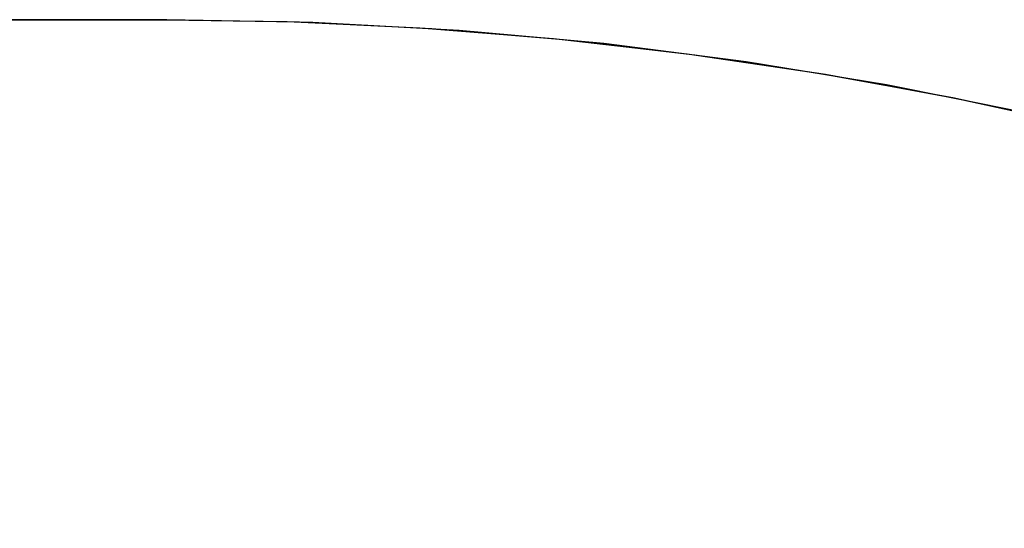
# Model space of a CAD drawing. Extents: x -1022 to 463, y -316 to 734.
# Drawn here: x -364 to -364, y 152 to 152 of the extents above; entities that cross this region are included whole.
import ezdxf

# ---------------------------------------------------------------- set-up
doc = ezdxf.new("R2010")
doc.units = 0
doc.header["$LTSCALE"] = 0.5
doc.layers.add('E4000', color=7, linetype='CONTINUOUS')

# ---------------------------------------------------------------- blocks, each defined once
blk = doc.blocks.new('tut_ext_ir')
at = {"layer": 'E4000', "linetype": 'Continuous'}
for p, q in [((-23.5, 8.946275), (23.5, 8.946275)), ((23.5, 8.946275), (-23.5, 8.946275)), ((23.5, 8.946275), (-23.5, 8.946275)), ((-23.5, 8.946275), (23.5, 8.946275)), ((23.5, 8.946275), (-23.5, 8.946275)), ((-23.5, 8.946275), (23.5, 8.946275)), ((-23.5, 8.946275), (23.5, 8.946275)), ((-23.5, 8.946275), (23.5, 8.946275)), ((23.514555, 8.94601), (23.5, 8.946275)), ((23.514555, 8.94601), (23.5, 8.946275)), ((23.5, 8.946275), (23.511991, 8.946095)), ((23.514555, 8.94601), (23.5, 8.946275)), ((23.5, 8.946275), (23.511991, 8.946095)), ((23.5, 8.946275), (23.511991, 8.946095)), ((23.514555, 8.94601), (23.5, 8.946275)), ((23.514555, 8.94601), (23.5, 8.946275)), ((23.5, 8.946275), (23.511991, 8.946095)), ((23.514555, 8.94601), (23.5, 8.946275)), ((23.5, 8.946275), (23.511991, 8.946095)), ((23.5, 8.946275), (23.511991, 8.946095)), ((23.514555, 8.94601), (23.5, 8.946275)), ((23.514555, 8.94601), (23.5, 8.946275)), ((23.5, 8.946275), (23.511991, 8.946095)), ((23.514555, 8.94601), (23.5, 8.946275)), ((23.5, 8.946275), (23.511991, 8.946095)), ((23.5, 8.946275), (23.511991, 8.946095)), ((23.514555, 8.94601), (23.5, 8.946275)), ((23.514555, 8.94601), (23.5, 8.946275)), ((23.5, 8.946275), (23.511991, 8.946095)), ((23.514555, 8.94601), (23.5, 8.946275)), ((23.5, 8.946275), (23.511991, 8.946095)), ((23.5, 8.946275), (23.511991, 8.946095)), ((23.514555, 8.94601), (23.5, 8.946275)), ((23.514555, 8.94601), (23.5, 8.946275)), ((23.5, 8.946275), (23.511991, 8.946095)), ((23.514555, 8.94601), (23.5, 8.946275)), ((23.5, 8.946275), (23.511991, 8.946095)), ((23.5, 8.946275), (23.511991, 8.946095)), ((23.514555, 8.94601), (23.5, 8.946275)), ((23.514555, 8.94601), (23.5, 8.946275)), ((23.5, 8.946275), (23.511991, 8.946095)), ((23.514555, 8.94601), (23.5, 8.946275)), ((23.5, 8.946275), (23.511991, 8.946095)), ((23.5, 8.946275), (23.511991, 8.946095)), ((23.514555, 8.94601), (23.5, 8.946275)), ((23.514555, 8.94601), (23.5, 8.946275)), ((23.5, 8.946275), (23.511991, 8.946095)), ((23.514555, 8.94601), (23.5, 8.946275)), ((23.5, 8.946275), (23.511991, 8.946095)), ((23.5, 8.946275), (23.511991, 8.946095)), ((23.514555, 8.94601), (23.5, 8.946275)), ((23.514555, 8.94601), (23.5, 8.946275)), ((23.5, 8.946275), (23.511991, 8.946095)), ((23.514555, 8.94601), (23.5, 8.946275)), ((23.5, 8.946275), (23.511991, 8.946095)), ((23.5, 8.946275), (23.511991, 8.946095)), ((23.514555, 8.94601), (23.5, 8.946275)), ((23.514555, 8.94601), (23.5, 8.946275)), ((23.5, 8.946275), (23.511991, 8.946095)), ((23.514555, 8.94601), (23.5, 8.946275)), ((23.5, 8.946275), (23.511991, 8.946095)), ((23.5, 8.946275), (23.511991, 8.946095)), ((23.514555, 8.94601), (23.5, 8.946275)), ((23.514555, 8.94601), (23.5, 8.946275)), ((23.5, 8.946275), (23.511991, 8.946095)), ((23.514555, 8.94601), (23.5, 8.946275)), ((23.5, 8.946275), (23.511991, 8.946095)), ((23.5, 8.946275), (23.511991, 8.946095)), ((23.514555, 8.94601), (23.5, 8.946275)), ((23.514555, 8.94601), (23.5, 8.946275)), ((23.5, 8.946275), (23.511991, 8.946095)), ((23.514555, 8.94601), (23.5, 8.946275)), ((23.5, 8.946275), (23.511991, 8.946095)), ((23.5, 8.946275), (23.511991, 8.946095)), ((23.514555, 8.94601), (23.5, 8.946275)), ((23.514555, 8.94601), (23.5, 8.946275)), ((23.5, 8.946275), (23.511991, 8.946095)), ((23.514555, 8.94601), (23.5, 8.946275)), ((23.5, 8.946275), (23.511991, 8.946095)), ((23.5, 8.946275), (23.511991, 8.946095)), ((23.514555, 8.94601), (23.5, 8.946275)), ((23.514555, 8.94601), (23.5, 8.946275)), ((23.5, 8.946275), (23.511991, 8.946095)), ((23.514555, 8.94601), (23.5, 8.946275)), ((23.5, 8.946275), (23.511991, 8.946095)), ((23.5, 8.946275), (23.511991, 8.946095)), ((23.514555, 8.94601), (23.5, 8.946275)), ((23.514555, 8.94601), (23.5, 8.946275)), ((23.5, 8.946275), (23.511991, 8.946095)), ((23.514555, 8.94601), (23.5, 8.946275)), ((23.5, 8.946275), (23.511991, 8.946095)), ((23.5, 8.946275), (23.511991, 8.946095)), ((23.511991, 8.946095), (23.525271, 8.945476)), ((23.511991, 8.946095), (23.525271, 8.945476)), ((23.511991, 8.946095), (23.525271, 8.945476)), ((23.511991, 8.946095), (23.525271, 8.945476)), ((23.511991, 8.946095), (23.525271, 8.945476)), ((23.511991, 8.946095), (23.525271, 8.945476)), ((23.511991, 8.946095), (23.525271, 8.945476)), ((23.511991, 8.946095), (23.525271, 8.945476)), ((23.511991, 8.946095), (23.525271, 8.945476)), ((23.511991, 8.946095), (23.525271, 8.945476)), ((23.511991, 8.946095), (23.525271, 8.945476)), ((23.511991, 8.946095), (23.525271, 8.945476)), ((23.511991, 8.946095), (23.525271, 8.945476)), ((23.511991, 8.946095), (23.525271, 8.945476)), ((23.511991, 8.946095), (23.525271, 8.945476)), ((23.511991, 8.946095), (23.525271, 8.945476)), ((23.511991, 8.946095), (23.525271, 8.945476)), ((23.511991, 8.946095), (23.525271, 8.945476)), ((23.511991, 8.946095), (23.525271, 8.945476)), ((23.511991, 8.946095), (23.525271, 8.945476)), ((23.511991, 8.946095), (23.525271, 8.945476)), ((23.511991, 8.946095), (23.525271, 8.945476)), ((23.511991, 8.946095), (23.525271, 8.945476)), ((23.511991, 8.946095), (23.525271, 8.945476)), ((23.511991, 8.946095), (23.525271, 8.945476)), ((23.511991, 8.946095), (23.525271, 8.945476)), ((23.511991, 8.946095), (23.525271, 8.945476)), ((23.511991, 8.946095), (23.525271, 8.945476)), ((23.511991, 8.946095), (23.525271, 8.945476)), ((23.511991, 8.946095), (23.525271, 8.945476)), ((23.511991, 8.946095), (23.525271, 8.945476)), ((23.511991, 8.946095), (23.525271, 8.945476)), ((23.511991, 8.946095), (23.525271, 8.945476)), ((23.511991, 8.946095), (23.525271, 8.945476)), ((23.511991, 8.946095), (23.525271, 8.945476)), ((23.511991, 8.946095), (23.525271, 8.945476)), ((23.511991, 8.946095), (23.525271, 8.945476)), ((23.511991, 8.946095), (23.525271, 8.945476)), ((23.511991, 8.946095), (23.525271, 8.945476)), ((23.511991, 8.946095), (23.525271, 8.945476)), ((23.511991, 8.946095), (23.525271, 8.945476)), ((23.511991, 8.946095), (23.525271, 8.945476)), ((23.529178, 8.94521), (23.514555, 8.94601)), ((23.529178, 8.94521), (23.514555, 8.94601)), ((23.529178, 8.94521), (23.514555, 8.94601)), ((23.529178, 8.94521), (23.514555, 8.94601)), ((23.529178, 8.94521), (23.514555, 8.94601)), ((23.529178, 8.94521), (23.514555, 8.94601)), ((23.529178, 8.94521), (23.514555, 8.94601)), ((23.529178, 8.94521), (23.514555, 8.94601)), ((23.529178, 8.94521), (23.514555, 8.94601)), ((23.529178, 8.94521), (23.514555, 8.94601)), ((23.529178, 8.94521), (23.514555, 8.94601)), ((23.529178, 8.94521), (23.514555, 8.94601)), ((23.529178, 8.94521), (23.514555, 8.94601)), ((23.529178, 8.94521), (23.514555, 8.94601)), ((23.529178, 8.94521), (23.514555, 8.94601)), ((23.529178, 8.94521), (23.514555, 8.94601)), ((23.529178, 8.94521), (23.514555, 8.94601)), ((23.529178, 8.94521), (23.514555, 8.94601)), ((23.529178, 8.94521), (23.514555, 8.94601)), ((23.529178, 8.94521), (23.514555, 8.94601)), ((23.529178, 8.94521), (23.514555, 8.94601)), ((23.529178, 8.94521), (23.514555, 8.94601)), ((23.529178, 8.94521), (23.514555, 8.94601)), ((23.529178, 8.94521), (23.514555, 8.94601)), ((23.529178, 8.94521), (23.514555, 8.94601)), ((23.529178, 8.94521), (23.514555, 8.94601)), ((23.529178, 8.94521), (23.514555, 8.94601)), ((23.529178, 8.94521), (23.514555, 8.94601)), ((23.529178, 8.94521), (23.514555, 8.94601)), ((23.529178, 8.94521), (23.514555, 8.94601)), ((23.529178, 8.94521), (23.514555, 8.94601)), ((23.529178, 8.94521), (23.514555, 8.94601)), ((23.529178, 8.94521), (23.514555, 8.94601)), ((23.529178, 8.94521), (23.514555, 8.94601)), ((23.529178, 8.94521), (23.514555, 8.94601)), ((23.529178, 8.94521), (23.514555, 8.94601)), ((23.529178, 8.94521), (23.514555, 8.94601)), ((23.529178, 8.94521), (23.514555, 8.94601)), ((23.529178, 8.94521), (23.514555, 8.94601)), ((23.529178, 8.94521), (23.514555, 8.94601)), ((23.529178, 8.94521), (23.514555, 8.94601)), ((23.529178, 8.94521), (23.514555, 8.94601)), ((23.525271, 8.945476), (23.538613, 8.944407)), ((23.525271, 8.945476), (23.538613, 8.944407)), ((23.525271, 8.945476), (23.538613, 8.944407)), ((23.525271, 8.945476), (23.538613, 8.944407)), ((23.525271, 8.945476), (23.538613, 8.944407)), ((23.525271, 8.945476), (23.538613, 8.944407)), ((23.525271, 8.945476), (23.538613, 8.944407)), ((23.525271, 8.945476), (23.538613, 8.944407)), ((23.525271, 8.945476), (23.538613, 8.944407)), ((23.525271, 8.945476), (23.538613, 8.944407)), ((23.525271, 8.945476), (23.538613, 8.944407)), ((23.525271, 8.945476), (23.538613, 8.944407)), ((23.525271, 8.945476), (23.538613, 8.944407)), ((23.525271, 8.945476), (23.538613, 8.944407)), ((23.525271, 8.945476), (23.538613, 8.944407)), ((23.525271, 8.945476), (23.538613, 8.944407)), ((23.525271, 8.945476), (23.538613, 8.944407)), ((23.525271, 8.945476), (23.538613, 8.944407)), ((23.525271, 8.945476), (23.538613, 8.944407)), ((23.525271, 8.945476), (23.538613, 8.944407)), ((23.525271, 8.945476), (23.538613, 8.944407)), ((23.525271, 8.945476), (23.538613, 8.944407)), ((23.525271, 8.945476), (23.538613, 8.944407)), ((23.525271, 8.945476), (23.538613, 8.944407)), ((23.525271, 8.945476), (23.538613, 8.944407)), ((23.525271, 8.945476), (23.538613, 8.944407)), ((23.525271, 8.945476), (23.538613, 8.944407)), ((23.525271, 8.945476), (23.538613, 8.944407)), ((23.525271, 8.945476), (23.538613, 8.944407)), ((23.525271, 8.945476), (23.538613, 8.944407)), ((23.525271, 8.945476), (23.538613, 8.944407)), ((23.525271, 8.945476), (23.538613, 8.944407)), ((23.525271, 8.945476), (23.538613, 8.944407)), ((23.525271, 8.945476), (23.538613, 8.944407)), ((23.525271, 8.945476), (23.538613, 8.944407)), ((23.525271, 8.945476), (23.538613, 8.944407)), ((23.525271, 8.945476), (23.538613, 8.944407)), ((23.525271, 8.945476), (23.538613, 8.944407)), ((23.525271, 8.945476), (23.538613, 8.944407)), ((23.525271, 8.945476), (23.538613, 8.944407)), ((23.525271, 8.945476), (23.538613, 8.944407)), ((23.525271, 8.945476), (23.538613, 8.944407)), ((23.543642, 8.943887), (23.529178, 8.94521)), ((23.543642, 8.943887), (23.529178, 8.94521)), ((23.543642, 8.943887), (23.529178, 8.94521)), ((23.543642, 8.943887), (23.529178, 8.94521)), ((23.543642, 8.943887), (23.529178, 8.94521)), ((23.543642, 8.943887), (23.529178, 8.94521)), ((23.543642, 8.943887), (23.529178, 8.94521)), ((23.543642, 8.943887), (23.529178, 8.94521)), ((23.543642, 8.943887), (23.529178, 8.94521)), ((23.543642, 8.943887), (23.529178, 8.94521)), ((23.543642, 8.943887), (23.529178, 8.94521)), ((23.543642, 8.943887), (23.529178, 8.94521)), ((23.543642, 8.943887), (23.529178, 8.94521)), ((23.543642, 8.943887), (23.529178, 8.94521)), ((23.543642, 8.943887), (23.529178, 8.94521)), ((23.543642, 8.943887), (23.529178, 8.94521)), ((23.543642, 8.943887), (23.529178, 8.94521)), ((23.543642, 8.943887), (23.529178, 8.94521)), ((23.543642, 8.943887), (23.529178, 8.94521)), ((23.543642, 8.943887), (23.529178, 8.94521)), ((23.543642, 8.943887), (23.529178, 8.94521)), ((23.543642, 8.943887), (23.529178, 8.94521)), ((23.543642, 8.943887), (23.529178, 8.94521)), ((23.543642, 8.943887), (23.529178, 8.94521)), ((23.543642, 8.943887), (23.529178, 8.94521)), ((23.543642, 8.943887), (23.529178, 8.94521)), ((23.543642, 8.943887), (23.529178, 8.94521)), ((23.543642, 8.943887), (23.529178, 8.94521)), ((23.543642, 8.943887), (23.529178, 8.94521)), ((23.543642, 8.943887), (23.529178, 8.94521)), ((23.543642, 8.943887), (23.529178, 8.94521)), ((23.543642, 8.943887), (23.529178, 8.94521)), ((23.543642, 8.943887), (23.529178, 8.94521)), ((23.543642, 8.943887), (23.529178, 8.94521)), ((23.543642, 8.943887), (23.529178, 8.94521)), ((23.543642, 8.943887), (23.529178, 8.94521)), ((23.543642, 8.943887), (23.529178, 8.94521)), ((23.543642, 8.943887), (23.529178, 8.94521)), ((23.543642, 8.943887), (23.529178, 8.94521)), ((23.543642, 8.943887), (23.529178, 8.94521)), ((23.543642, 8.943887), (23.529178, 8.94521)), ((23.543642, 8.943887), (23.529178, 8.94521)), ((23.538613, 8.944407), (23.55198, 8.942883)), ((23.538613, 8.944407), (23.55198, 8.942883)), ((23.538613, 8.944407), (23.55198, 8.942883)), ((23.538613, 8.944407), (23.55198, 8.942883)), ((23.538613, 8.944407), (23.55198, 8.942883)), ((23.538613, 8.944407), (23.55198, 8.942883)), ((23.538613, 8.944407), (23.55198, 8.942883)), ((23.538613, 8.944407), (23.55198, 8.942883)), ((23.538613, 8.944407), (23.55198, 8.942883)), ((23.538613, 8.944407), (23.55198, 8.942883)), ((23.538613, 8.944407), (23.55198, 8.942883)), ((23.538613, 8.944407), (23.55198, 8.942883)), ((23.538613, 8.944407), (23.55198, 8.942883)), ((23.538613, 8.944407), (23.55198, 8.942883)), ((23.538613, 8.944407), (23.55198, 8.942883)), ((23.538613, 8.944407), (23.55198, 8.942883)), ((23.538613, 8.944407), (23.55198, 8.942883)), ((23.538613, 8.944407), (23.55198, 8.942883)), ((23.538613, 8.944407), (23.55198, 8.942883)), ((23.538613, 8.944407), (23.55198, 8.942883)), ((23.538613, 8.944407), (23.55198, 8.942883)), ((23.538613, 8.944407), (23.55198, 8.942883)), ((23.538613, 8.944407), (23.55198, 8.942883)), ((23.538613, 8.944407), (23.55198, 8.942883)), ((23.538613, 8.944407), (23.55198, 8.942883)), ((23.538613, 8.944407), (23.55198, 8.942883)), ((23.538613, 8.944407), (23.55198, 8.942883)), ((23.538613, 8.944407), (23.55198, 8.942883)), ((23.538613, 8.944407), (23.55198, 8.942883)), ((23.538613, 8.944407), (23.55198, 8.942883)), ((23.538613, 8.944407), (23.55198, 8.942883)), ((23.538613, 8.944407), (23.55198, 8.942883)), ((23.538613, 8.944407), (23.55198, 8.942883)), ((23.538613, 8.944407), (23.55198, 8.942883)), ((23.538613, 8.944407), (23.55198, 8.942883)), ((23.538613, 8.944407), (23.55198, 8.942883)), ((23.538613, 8.944407), (23.55198, 8.942883)), ((23.538613, 8.944407), (23.55198, 8.942883)), ((23.538613, 8.944407), (23.55198, 8.942883)), ((23.538613, 8.944407), (23.55198, 8.942883)), ((23.538613, 8.944407), (23.55198, 8.942883)), ((23.538613, 8.944407), (23.55198, 8.942883)), ((23.557863, 8.942068), (23.543642, 8.943887)), ((23.557863, 8.942068), (23.543642, 8.943887)), ((23.557863, 8.942068), (23.543642, 8.943887)), ((23.557863, 8.942068), (23.543642, 8.943887)), ((23.557863, 8.942068), (23.543642, 8.943887)), ((23.557863, 8.942068), (23.543642, 8.943887)), ((23.557863, 8.942068), (23.543642, 8.943887)), ((23.557863, 8.942068), (23.543642, 8.943887)), ((23.557863, 8.942068), (23.543642, 8.943887)), ((23.557863, 8.942068), (23.543642, 8.943887)), ((23.557863, 8.942068), (23.543642, 8.943887)), ((23.557863, 8.942068), (23.543642, 8.943887)), ((23.557863, 8.942068), (23.543642, 8.943887)), ((23.557863, 8.942068), (23.543642, 8.943887)), ((23.557863, 8.942068), (23.543642, 8.943887)), ((23.557863, 8.942068), (23.543642, 8.943887)), ((23.557863, 8.942068), (23.543642, 8.943887)), ((23.557863, 8.942068), (23.543642, 8.943887)), ((23.557863, 8.942068), (23.543642, 8.943887)), ((23.557863, 8.942068), (23.543642, 8.943887)), ((23.557863, 8.942068), (23.543642, 8.943887)), ((23.557863, 8.942068), (23.543642, 8.943887)), ((23.557863, 8.942068), (23.543642, 8.943887)), ((23.557863, 8.942068), (23.543642, 8.943887)), ((23.557863, 8.942068), (23.543642, 8.943887)), ((23.557863, 8.942068), (23.543642, 8.943887)), ((23.557863, 8.942068), (23.543642, 8.943887)), ((23.557863, 8.942068), (23.543642, 8.943887)), ((23.557863, 8.942068), (23.543642, 8.943887)), ((23.557863, 8.942068), (23.543642, 8.943887)), ((23.557863, 8.942068), (23.543642, 8.943887)), ((23.557863, 8.942068), (23.543642, 8.943887)), ((23.557863, 8.942068), (23.543642, 8.943887)), ((23.557863, 8.942068), (23.543642, 8.943887)), ((23.557863, 8.942068), (23.543642, 8.943887)), ((23.557863, 8.942068), (23.543642, 8.943887)), ((23.557863, 8.942068), (23.543642, 8.943887)), ((23.557863, 8.942068), (23.543642, 8.943887)), ((23.557863, 8.942068), (23.543642, 8.943887)), ((23.557863, 8.942068), (23.543642, 8.943887)), ((23.557863, 8.942068), (23.543642, 8.943887)), ((23.557863, 8.942068), (23.543642, 8.943887)), ((23.55198, 8.942883), (23.5653, 8.940909)), ((23.55198, 8.942883), (23.5653, 8.940909)), ((23.55198, 8.942883), (23.5653, 8.940909)), ((23.55198, 8.942883), (23.5653, 8.940909)), ((23.55198, 8.942883), (23.5653, 8.940909)), ((23.55198, 8.942883), (23.5653, 8.940909)), ((23.55198, 8.942883), (23.5653, 8.940909)), ((23.55198, 8.942883), (23.5653, 8.940909)), ((23.55198, 8.942883), (23.5653, 8.940909)), ((23.55198, 8.942883), (23.5653, 8.940909)), ((23.55198, 8.942883), (23.5653, 8.940909)), ((23.55198, 8.942883), (23.5653, 8.940909)), ((23.55198, 8.942883), (23.5653, 8.940909)), ((23.55198, 8.942883), (23.5653, 8.940909)), ((23.55198, 8.942883), (23.5653, 8.940909)), ((23.55198, 8.942883), (23.5653, 8.940909)), ((23.55198, 8.942883), (23.5653, 8.940909)), ((23.55198, 8.942883), (23.5653, 8.940909)), ((23.55198, 8.942883), (23.5653, 8.940909)), ((23.55198, 8.942883), (23.5653, 8.940909)), ((23.55198, 8.942883), (23.5653, 8.940909)), ((23.55198, 8.942883), (23.5653, 8.940909)), ((23.55198, 8.942883), (23.5653, 8.940909)), ((23.55198, 8.942883), (23.5653, 8.940909)), ((23.55198, 8.942883), (23.5653, 8.940909)), ((23.55198, 8.942883), (23.5653, 8.940909)), ((23.55198, 8.942883), (23.5653, 8.940909)), ((23.55198, 8.942883), (23.5653, 8.940909)), ((23.55198, 8.942883), (23.5653, 8.940909)), ((23.55198, 8.942883), (23.5653, 8.940909)), ((23.55198, 8.942883), (23.5653, 8.940909)), ((23.55198, 8.942883), (23.5653, 8.940909)), ((23.55198, 8.942883), (23.5653, 8.940909)), ((23.55198, 8.942883), (23.5653, 8.940909)), ((23.55198, 8.942883), (23.5653, 8.940909)), ((23.55198, 8.942883), (23.5653, 8.940909)), ((23.55198, 8.942883), (23.5653, 8.940909)), ((23.55198, 8.942883), (23.5653, 8.940909)), ((23.55198, 8.942883), (23.5653, 8.940909)), ((23.55198, 8.942883), (23.5653, 8.940909)), ((23.55198, 8.942883), (23.5653, 8.940909)), ((23.55198, 8.942883), (23.5653, 8.940909)), ((23.571879, 8.939764), (23.557863, 8.942068)), ((23.571879, 8.939764), (23.557863, 8.942068)), ((23.571879, 8.939764), (23.557863, 8.942068)), ((23.571879, 8.939764), (23.557863, 8.942068)), ((23.571879, 8.939764), (23.557863, 8.942068)), ((23.571879, 8.939764), (23.557863, 8.942068)), ((23.571879, 8.939764), (23.557863, 8.942068)), ((23.571879, 8.939764), (23.557863, 8.942068)), ((23.571879, 8.939764), (23.557863, 8.942068)), ((23.571879, 8.939764), (23.557863, 8.942068)), ((23.571879, 8.939764), (23.557863, 8.942068)), ((23.571879, 8.939764), (23.557863, 8.942068)), ((23.571879, 8.939764), (23.557863, 8.942068)), ((23.571879, 8.939764), (23.557863, 8.942068)), ((23.571879, 8.939764), (23.557863, 8.942068)), ((23.571879, 8.939764), (23.557863, 8.942068)), ((23.571879, 8.939764), (23.557863, 8.942068)), ((23.571879, 8.939764), (23.557863, 8.942068)), ((23.571879, 8.939764), (23.557863, 8.942068)), ((23.571879, 8.939764), (23.557863, 8.942068)), ((23.571879, 8.939764), (23.557863, 8.942068)), ((23.571879, 8.939764), (23.557863, 8.942068)), ((23.571879, 8.939764), (23.557863, 8.942068)), ((23.571879, 8.939764), (23.557863, 8.942068)), ((23.571879, 8.939764), (23.557863, 8.942068)), ((23.571879, 8.939764), (23.557863, 8.942068)), ((23.571879, 8.939764), (23.557863, 8.942068)), ((23.571879, 8.939764), (23.557863, 8.942068)), ((23.571879, 8.939764), (23.557863, 8.942068)), ((23.571879, 8.939764), (23.557863, 8.942068)), ((23.571879, 8.939764), (23.557863, 8.942068)), ((23.571879, 8.939764), (23.557863, 8.942068)), ((23.571879, 8.939764), (23.557863, 8.942068)), ((23.571879, 8.939764), (23.557863, 8.942068)), ((23.571879, 8.939764), (23.557863, 8.942068)), ((23.571879, 8.939764), (23.557863, 8.942068)), ((23.571879, 8.939764), (23.557863, 8.942068)), ((23.571879, 8.939764), (23.557863, 8.942068)), ((23.571879, 8.939764), (23.557863, 8.942068)), ((23.571879, 8.939764), (23.557863, 8.942068)), ((23.571879, 8.939764), (23.557863, 8.942068)), ((23.571879, 8.939764), (23.557863, 8.942068)), ((23.5653, 8.940909), (23.578499, 8.938497)), ((23.5653, 8.940909), (23.578499, 8.938497)), ((23.5653, 8.940909), (23.578499, 8.938497)), ((23.5653, 8.940909), (23.578499, 8.938497)), ((23.5653, 8.940909), (23.578499, 8.938497)), ((23.5653, 8.940909), (23.578499, 8.938497)), ((23.5653, 8.940909), (23.578499, 8.938497)), ((23.5653, 8.940909), (23.578499, 8.938497)), ((23.5653, 8.940909), (23.578499, 8.938497)), ((23.5653, 8.940909), (23.578499, 8.938497)), ((23.5653, 8.940909), (23.578499, 8.938497)), ((23.5653, 8.940909), (23.578499, 8.938497)), ((23.5653, 8.940909), (23.578499, 8.938497)), ((23.5653, 8.940909), (23.578499, 8.938497)), ((23.5653, 8.940909), (23.578499, 8.938497)), ((23.5653, 8.940909), (23.578499, 8.938497)), ((23.5653, 8.940909), (23.578499, 8.938497)), ((23.5653, 8.940909), (23.578499, 8.938497)), ((23.5653, 8.940909), (23.578499, 8.938497)), ((23.5653, 8.940909), (23.578499, 8.938497)), ((23.5653, 8.940909), (23.578499, 8.938497)), ((23.5653, 8.940909), (23.578499, 8.938497)), ((23.5653, 8.940909), (23.578499, 8.938497)), ((23.5653, 8.940909), (23.578499, 8.938497)), ((23.5653, 8.940909), (23.578499, 8.938497)), ((23.5653, 8.940909), (23.578499, 8.938497)), ((23.5653, 8.940909), (23.578499, 8.938497)), ((23.5653, 8.940909), (23.578499, 8.938497)), ((23.5653, 8.940909), (23.578499, 8.938497)), ((23.5653, 8.940909), (23.578499, 8.938497)), ((23.5653, 8.940909), (23.578499, 8.938497)), ((23.5653, 8.940909), (23.578499, 8.938497)), ((23.5653, 8.940909), (23.578499, 8.938497)), ((23.5653, 8.940909), (23.578499, 8.938497)), ((23.5653, 8.940909), (23.578499, 8.938497)), ((23.5653, 8.940909), (23.578499, 8.938497)), ((23.5653, 8.940909), (23.578499, 8.938497)), ((23.5653, 8.940909), (23.578499, 8.938497)), ((23.5653, 8.940909), (23.578499, 8.938497)), ((23.5653, 8.940909), (23.578499, 8.938497)), ((23.5653, 8.940909), (23.578499, 8.938497)), ((23.5653, 8.940909), (23.578499, 8.938497)), ((23.585638, 8.937), (23.571879, 8.939764)), ((23.585638, 8.937), (23.571879, 8.939764)), ((23.585638, 8.937), (23.571879, 8.939764)), ((23.585638, 8.937), (23.571879, 8.939764)), ((23.585638, 8.937), (23.571879, 8.939764)), ((23.585638, 8.937), (23.571879, 8.939764)), ((23.585638, 8.937), (23.571879, 8.939764)), ((23.585638, 8.937), (23.571879, 8.939764)), ((23.585638, 8.937), (23.571879, 8.939764)), ((23.585638, 8.937), (23.571879, 8.939764)), ((23.585638, 8.937), (23.571879, 8.939764)), ((23.585638, 8.937), (23.571879, 8.939764)), ((23.585638, 8.937), (23.571879, 8.939764)), ((23.585638, 8.937), (23.571879, 8.939764)), ((23.585638, 8.937), (23.571879, 8.939764)), ((23.585638, 8.937), (23.571879, 8.939764)), ((23.585638, 8.937), (23.571879, 8.939764)), ((23.585638, 8.937), (23.571879, 8.939764)), ((23.585638, 8.937), (23.571879, 8.939764)), ((23.585638, 8.937), (23.571879, 8.939764)), ((23.585638, 8.937), (23.571879, 8.939764)), ((23.585638, 8.937), (23.571879, 8.939764)), ((23.585638, 8.937), (23.571879, 8.939764)), ((23.585638, 8.937), (23.571879, 8.939764)), ((23.585638, 8.937), (23.571879, 8.939764)), ((23.585638, 8.937), (23.571879, 8.939764)), ((23.585638, 8.937), (23.571879, 8.939764)), ((23.585638, 8.937), (23.571879, 8.939764)), ((23.585638, 8.937), (23.571879, 8.939764)), ((23.585638, 8.937), (23.571879, 8.939764)), ((23.585638, 8.937), (23.571879, 8.939764)), ((23.585638, 8.937), (23.571879, 8.939764)), ((23.585638, 8.937), (23.571879, 8.939764)), ((23.585638, 8.937), (23.571879, 8.939764)), ((23.585638, 8.937), (23.571879, 8.939764)), ((23.585638, 8.937), (23.571879, 8.939764)), ((23.585638, 8.937), (23.571879, 8.939764)), ((23.585638, 8.937), (23.571879, 8.939764)), ((23.585638, 8.937), (23.571879, 8.939764)), ((23.585638, 8.937), (23.571879, 8.939764)), ((23.585638, 8.937), (23.571879, 8.939764)), ((23.585638, 8.937), (23.571879, 8.939764)), ((23.578499, 8.938497), (23.591613, 8.935643)), ((23.578499, 8.938497), (23.591613, 8.935643)), ((23.578499, 8.938497), (23.591613, 8.935643)), ((23.578499, 8.938497), (23.591613, 8.935643)), ((23.578499, 8.938497), (23.591613, 8.935643)), ((23.578499, 8.938497), (23.591613, 8.935643)), ((23.578499, 8.938497), (23.591613, 8.935643)), ((23.578499, 8.938497), (23.591613, 8.935643)), ((23.578499, 8.938497), (23.591613, 8.935643)), ((23.578499, 8.938497), (23.591613, 8.935643)), ((23.578499, 8.938497), (23.591613, 8.935643)), ((23.578499, 8.938497), (23.591613, 8.935643)), ((23.578499, 8.938497), (23.591613, 8.935643)), ((23.578499, 8.938497), (23.591613, 8.935643)), ((23.578499, 8.938497), (23.591613, 8.935643)), ((23.578499, 8.938497), (23.591613, 8.935643)), ((23.578499, 8.938497), (23.591613, 8.935643)), ((23.578499, 8.938497), (23.591613, 8.935643)), ((23.578499, 8.938497), (23.591613, 8.935643)), ((23.578499, 8.938497), (23.591613, 8.935643)), ((23.578499, 8.938497), (23.591613, 8.935643)), ((23.578499, 8.938497), (23.591613, 8.935643)), ((23.578499, 8.938497), (23.591613, 8.935643)), ((23.578499, 8.938497), (23.591613, 8.935643)), ((23.578499, 8.938497), (23.591613, 8.935643)), ((23.578499, 8.938497), (23.591613, 8.935643)), ((23.578499, 8.938497), (23.591613, 8.935643)), ((23.578499, 8.938497), (23.591613, 8.935643)), ((23.578499, 8.938497), (23.591613, 8.935643)), ((23.578499, 8.938497), (23.591613, 8.935643)), ((23.578499, 8.938497), (23.591613, 8.935643)), ((23.578499, 8.938497), (23.591613, 8.935643)), ((23.578499, 8.938497), (23.591613, 8.935643)), ((23.578499, 8.938497), (23.591613, 8.935643)), ((23.578499, 8.938497), (23.591613, 8.935643)), ((23.578499, 8.938497), (23.591613, 8.935643)), ((23.578499, 8.938497), (23.591613, 8.935643)), ((23.578499, 8.938497), (23.591613, 8.935643)), ((23.578499, 8.938497), (23.591613, 8.935643)), ((23.578499, 8.938497), (23.591613, 8.935643)), ((23.578499, 8.938497), (23.591613, 8.935643)), ((23.578499, 8.938497), (23.591613, 8.935643))]:
    blk.add_line(p, q, dxfattribs=at)
for points in [[(23.5, 8.946275), (23.513239, 8.946056), (23.526444, 8.9454), (23.539605, 8.94431), (23.552726, 8.942785), (23.565785, 8.940828), (23.578743, 8.938448), (23.591575, 8.935651), (23.604289, 8.932441), (23.616886, 8.928816), (23.629368, 8.924777), (23.641715, 8.92033), (23.653886, 8.915489), (23.665863, 8.910266), (23.677648, 8.904662), (23.689239, 8.898679)], [(23.5, 8.946275), (23.511991, 8.946095), (23.525271, 8.945476), (23.538613, 8.944407), (23.55198, 8.942883), (23.5653, 8.940909), (23.578499, 8.938497), (23.591613, 8.935643), (23.604736, 8.93232), (23.617885, 8.92851), (23.630998, 8.924216), (23.64405, 8.919437), (23.657043, 8.914158), (23.669927, 8.908387), (23.682605, 8.902162), (23.695004, 8.895522)], [(23.5, 8.946275), (23.513239, 8.946056), (23.526444, 8.9454), (23.539605, 8.94431), (23.552726, 8.942785), (23.565785, 8.940828), (23.578743, 8.938448), (23.591575, 8.935651), (23.604289, 8.932441), (23.616886, 8.928816), (23.629368, 8.924777), (23.641715, 8.92033), (23.653886, 8.915489), (23.665863, 8.910266), (23.677648, 8.904662), (23.689239, 8.898679)], [(23.5, 8.946275), (23.511991, 8.946095), (23.525271, 8.945476), (23.538613, 8.944407), (23.55198, 8.942883), (23.5653, 8.940909), (23.578499, 8.938497), (23.591613, 8.935643), (23.604736, 8.93232), (23.617885, 8.92851), (23.630998, 8.924216), (23.64405, 8.919437), (23.657043, 8.914158), (23.669927, 8.908387), (23.682605, 8.902162), (23.695004, 8.895522)], [(23.5, 8.946275), (23.513239, 8.946056), (23.526444, 8.9454), (23.539605, 8.94431), (23.552726, 8.942785), (23.565785, 8.940828), (23.578743, 8.938448), (23.591575, 8.935651), (23.604289, 8.932441), (23.616886, 8.928816), (23.629368, 8.924777), (23.641715, 8.92033), (23.653886, 8.915489), (23.665863, 8.910266), (23.677648, 8.904662), (23.689239, 8.898679)], [(23.5, 8.946275), (23.511991, 8.946095), (23.525271, 8.945476), (23.538613, 8.944407), (23.55198, 8.942883), (23.5653, 8.940909), (23.578499, 8.938497), (23.591613, 8.935643), (23.604736, 8.93232), (23.617885, 8.92851), (23.630998, 8.924216), (23.64405, 8.919437), (23.657043, 8.914158), (23.669927, 8.908387), (23.682605, 8.902162), (23.695004, 8.895522)], [(23.5, 8.946275), (23.513239, 8.946056), (23.526444, 8.9454), (23.539605, 8.94431), (23.552726, 8.942785), (23.565785, 8.940828), (23.578743, 8.938448), (23.591575, 8.935651), (23.604289, 8.932441), (23.616886, 8.928816), (23.629368, 8.924777), (23.641715, 8.92033), (23.653886, 8.915489), (23.665863, 8.910266), (23.677648, 8.904662), (23.689239, 8.898679)], [(23.5, 8.946275), (23.511991, 8.946095), (23.525271, 8.945476), (23.538613, 8.944407), (23.55198, 8.942883), (23.5653, 8.940909), (23.578499, 8.938497), (23.591613, 8.935643), (23.604736, 8.93232), (23.617885, 8.92851), (23.630998, 8.924216), (23.64405, 8.919437), (23.657043, 8.914158), (23.669927, 8.908387), (23.682605, 8.902162), (23.695004, 8.895522)], [(23.5, 8.946275), (23.513239, 8.946056), (23.526444, 8.9454), (23.539605, 8.94431), (23.552726, 8.942785), (23.565785, 8.940828), (23.578743, 8.938448), (23.591575, 8.935651), (23.604289, 8.932441), (23.616886, 8.928816), (23.629368, 8.924777), (23.641715, 8.92033), (23.653886, 8.915489), (23.665863, 8.910266), (23.677648, 8.904662), (23.689239, 8.898679)], [(23.5, 8.946275), (23.511991, 8.946095), (23.525271, 8.945476), (23.538613, 8.944407), (23.55198, 8.942883), (23.5653, 8.940909), (23.578499, 8.938497), (23.591613, 8.935643), (23.604736, 8.93232), (23.617885, 8.92851), (23.630998, 8.924216), (23.64405, 8.919437), (23.657043, 8.914158), (23.669927, 8.908387), (23.682605, 8.902162), (23.695004, 8.895522)], [(23.5, 8.946275), (23.513239, 8.946056), (23.526444, 8.9454), (23.539605, 8.94431), (23.552726, 8.942785), (23.565785, 8.940828), (23.578743, 8.938448), (23.591575, 8.935651), (23.604289, 8.932441), (23.616886, 8.928816), (23.629368, 8.924777), (23.641715, 8.92033), (23.653886, 8.915489), (23.665863, 8.910266), (23.677648, 8.904662), (23.689239, 8.898679)], [(23.5, 8.946275), (23.511991, 8.946095), (23.525271, 8.945476), (23.538613, 8.944407), (23.55198, 8.942883), (23.5653, 8.940909), (23.578499, 8.938497), (23.591613, 8.935643), (23.604736, 8.93232), (23.617885, 8.92851), (23.630998, 8.924216), (23.64405, 8.919437), (23.657043, 8.914158), (23.669927, 8.908387), (23.682605, 8.902162), (23.695004, 8.895522)], [(23.5, 8.946275), (23.513239, 8.946056), (23.526444, 8.9454), (23.539605, 8.94431), (23.552726, 8.942785), (23.565785, 8.940828), (23.578743, 8.938448), (23.591575, 8.935651), (23.604289, 8.932441), (23.616886, 8.928816), (23.629368, 8.924777), (23.641715, 8.92033), (23.653886, 8.915489), (23.665863, 8.910266), (23.677648, 8.904662), (23.689239, 8.898679)], [(23.5, 8.946275), (23.511991, 8.946095), (23.525271, 8.945476), (23.538613, 8.944407), (23.55198, 8.942883), (23.5653, 8.940909), (23.578499, 8.938497), (23.591613, 8.935643), (23.604736, 8.93232), (23.617885, 8.92851), (23.630998, 8.924216), (23.64405, 8.919437), (23.657043, 8.914158), (23.669927, 8.908387), (23.682605, 8.902162), (23.695004, 8.895522)], [(23.5, 8.946275), (23.513239, 8.946056), (23.526444, 8.9454), (23.539605, 8.94431), (23.552726, 8.942785), (23.565785, 8.940828), (23.578743, 8.938448), (23.591575, 8.935651), (23.604289, 8.932441), (23.616886, 8.928816), (23.629368, 8.924777), (23.641715, 8.92033), (23.653886, 8.915489), (23.665863, 8.910266), (23.677648, 8.904662), (23.689239, 8.898679)], [(23.5, 8.946275), (23.511991, 8.946095), (23.525271, 8.945476), (23.538613, 8.944407), (23.55198, 8.942883), (23.5653, 8.940909), (23.578499, 8.938497), (23.591613, 8.935643), (23.604736, 8.93232), (23.617885, 8.92851), (23.630998, 8.924216), (23.64405, 8.919437), (23.657043, 8.914158), (23.669927, 8.908387), (23.682605, 8.902162), (23.695004, 8.895522)], [(23.5, 8.946275), (23.513239, 8.946056), (23.526444, 8.9454), (23.539605, 8.94431), (23.552726, 8.942785), (23.565785, 8.940828), (23.578743, 8.938448), (23.591575, 8.935651), (23.604289, 8.932441), (23.616886, 8.928816), (23.629368, 8.924777), (23.641715, 8.92033), (23.653886, 8.915489), (23.665863, 8.910266), (23.677648, 8.904662), (23.689239, 8.898679)], [(23.5, 8.946275), (23.511991, 8.946095), (23.525271, 8.945476), (23.538613, 8.944407), (23.55198, 8.942883), (23.5653, 8.940909), (23.578499, 8.938497), (23.591613, 8.935643), (23.604736, 8.93232), (23.617885, 8.92851), (23.630998, 8.924216), (23.64405, 8.919437), (23.657043, 8.914158), (23.669927, 8.908387), (23.682605, 8.902162), (23.695004, 8.895522)], [(23.5, 8.946275), (23.513239, 8.946056), (23.526444, 8.9454), (23.539605, 8.94431), (23.552726, 8.942785), (23.565785, 8.940828), (23.578743, 8.938448), (23.591575, 8.935651), (23.604289, 8.932441), (23.616886, 8.928816), (23.629368, 8.924777), (23.641715, 8.92033), (23.653886, 8.915489), (23.665863, 8.910266), (23.677648, 8.904662), (23.689239, 8.898679)], [(23.5, 8.946275), (23.511991, 8.946095), (23.525271, 8.945476), (23.538613, 8.944407), (23.55198, 8.942883), (23.5653, 8.940909), (23.578499, 8.938497), (23.591613, 8.935643), (23.604736, 8.93232), (23.617885, 8.92851), (23.630998, 8.924216), (23.64405, 8.919437), (23.657043, 8.914158), (23.669927, 8.908387), (23.682605, 8.902162), (23.695004, 8.895522)], [(23.5, 8.946275), (23.513239, 8.946056), (23.526444, 8.9454), (23.539605, 8.94431), (23.552726, 8.942785), (23.565785, 8.940828), (23.578743, 8.938448), (23.591575, 8.935651), (23.604289, 8.932441), (23.616886, 8.928816), (23.629368, 8.924777), (23.641715, 8.92033), (23.653886, 8.915489), (23.665863, 8.910266), (23.677648, 8.904662), (23.689239, 8.898679)], [(23.5, 8.946275), (23.511991, 8.946095), (23.525271, 8.945476), (23.538613, 8.944407), (23.55198, 8.942883), (23.5653, 8.940909), (23.578499, 8.938497), (23.591613, 8.935643), (23.604736, 8.93232), (23.617885, 8.92851), (23.630998, 8.924216), (23.64405, 8.919437), (23.657043, 8.914158), (23.669927, 8.908387), (23.682605, 8.902162), (23.695004, 8.895522)], [(23.5, 8.946275), (23.513239, 8.946056), (23.526444, 8.9454), (23.539605, 8.94431), (23.552726, 8.942785), (23.565785, 8.940828), (23.578743, 8.938448), (23.591575, 8.935651), (23.604289, 8.932441), (23.616886, 8.928816), (23.629368, 8.924777), (23.641715, 8.92033), (23.653886, 8.915489), (23.665863, 8.910266), (23.677648, 8.904662), (23.689239, 8.898679)], [(23.5, 8.946275), (23.511991, 8.946095), (23.525271, 8.945476), (23.538613, 8.944407), (23.55198, 8.942883), (23.5653, 8.940909), (23.578499, 8.938497), (23.591613, 8.935643), (23.604736, 8.93232), (23.617885, 8.92851), (23.630998, 8.924216), (23.64405, 8.919437), (23.657043, 8.914158), (23.669927, 8.908387), (23.682605, 8.902162), (23.695004, 8.895522)], [(23.5, 8.946275), (23.513239, 8.946056), (23.526444, 8.9454), (23.539605, 8.94431), (23.552726, 8.942785), (23.565785, 8.940828), (23.578743, 8.938448), (23.591575, 8.935651), (23.604289, 8.932441), (23.616886, 8.928816), (23.629368, 8.924777), (23.641715, 8.92033), (23.653886, 8.915489), (23.665863, 8.910266), (23.677648, 8.904662), (23.689239, 8.898679)], [(23.5, 8.946275), (23.511991, 8.946095), (23.525271, 8.945476), (23.538613, 8.944407), (23.55198, 8.942883), (23.5653, 8.940909), (23.578499, 8.938497), (23.591613, 8.935643), (23.604736, 8.93232), (23.617885, 8.92851), (23.630998, 8.924216), (23.64405, 8.919437), (23.657043, 8.914158), (23.669927, 8.908387), (23.682605, 8.902162), (23.695004, 8.895522)], [(23.5, 8.946275), (23.513239, 8.946056), (23.526444, 8.9454), (23.539605, 8.94431), (23.552726, 8.942785), (23.565785, 8.940828), (23.578743, 8.938448), (23.591575, 8.935651), (23.604289, 8.932441), (23.616886, 8.928816), (23.629368, 8.924777), (23.641715, 8.92033), (23.653886, 8.915489), (23.665863, 8.910266), (23.677648, 8.904662), (23.689239, 8.898679)], [(23.5, 8.946275), (23.511991, 8.946095), (23.525271, 8.945476), (23.538613, 8.944407), (23.55198, 8.942883), (23.5653, 8.940909), (23.578499, 8.938497), (23.591613, 8.935643), (23.604736, 8.93232), (23.617885, 8.92851), (23.630998, 8.924216), (23.64405, 8.919437), (23.657043, 8.914158), (23.669927, 8.908387), (23.682605, 8.902162), (23.695004, 8.895522)]]:
    blk.add_lwpolyline(points, dxfattribs=at)

msp = doc.modelspace()

# ---------------------------------------------------------------- block references
at = {"layer": 'E4000'}
msp.add_blockref('tut_ext_ir', (-387.587099, 142.793523), dxfattribs=at)

doc.saveas('drawing.dxf')
